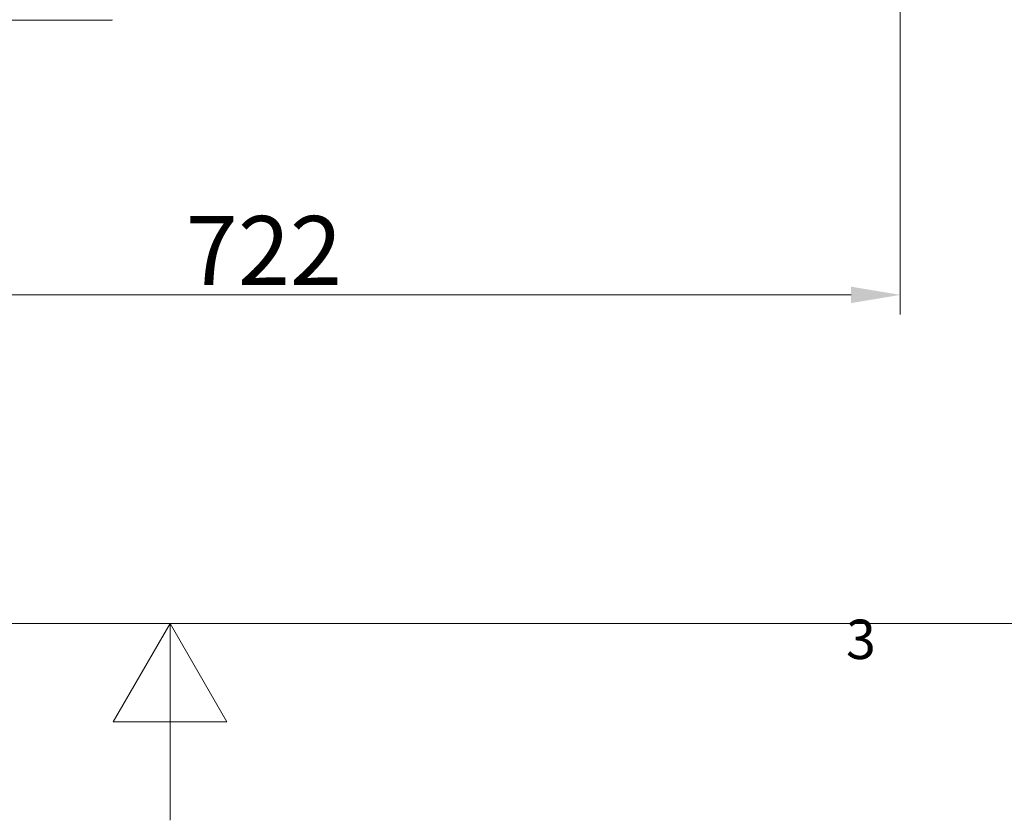
# Model space of a CAD drawing. Units: millimetres. Extents: x 0 to 4667, y 0 to 3300.
# Drawn here: x 2248 to 2804, y 0 to 452 of the extents above; entities that cross this region are included whole.
import ezdxf

# ---------------------------------------------------------------- set-up
doc = ezdxf.new("R2010")
doc.units = ezdxf.units.MM
doc.header["$LTSCALE"] = 11.111111
for name, color, linetype, lineweight in [('Dimensions(EnSy)', 7, 'Continuous', 5), ('Sketch Geometry(EnSy)', 7, 'Continuous', 15), ('Symbols(EnSy)', 7, 'Continuous', 18), ('Visible Edges(EnSy)', 7, 'Continuous', 15), ('Visible Tangent Edges(EnSy)', 7, 'Continuous', 15)]:
    doc.layers.add(name, color=color, linetype=linetype, lineweight=lineweight)
doc.styles.add('EnSy normal', font='arial.ttf')
doc.styles.add('EnSy small', font='arial.ttf')
doc.dimstyles.new('EnSy', dxfattribs={"dimscale": 11.111111, "dimtxt": 3.5, "dimasz": 2.5, "dimexe": 1, "dimexo": 1, "dimgap": 0.5, "dimtad": 1, "dimdec": 1, "dimrnd": 1e-08, "dimzin": 0, "dimtxsty": 'EnSy normal', "dimcen": 0.09, "dimdle": 10, "dimclrd": 7, "dimclre": 7, "dimclrt": 7, "dimazin": 0, "dimtfac": 1, "dimtmove": 0, "dimatfit": 3, "dimldrblk": 'Filled-1', "dimfxl": 1, "dimtolj": 1, "dimtzin": 0, "dimlwd": 9, "dimlwe": 9, "dimarcsym": 0})

# ---------------------------------------------------------------- blocks, each defined once
blk = doc.blocks.new('Borders Default Border')
at = {"layer": 'Sketch Geometry(EnSy)', "flags": 128}
for points in [[(10, 10), (10, 287), (410, 287), (410, 10), (10, 10)], [(210, 0), (210, 10), (207.113, 5), (212.887, 5), (210, 10)]]:
    blk.add_lwpolyline(points, dxfattribs=at)
at = {"layer": 'Symbols(EnSy)', "color": 7, "insert": (244.347, 7.566), "char_height": 2, "attachment_point": 7, "style": 'EnSy small'}
blk.add_mtext('3', dxfattribs=at)
blk = doc.blocks.new('*D16')
at = {"layer": 'Defpoints', "color": 0, "linetype": 'Continuous', "transparency": 16777216}
for p in [(2024.01, 920.76), (2745.6, 507.26), (2745.6, 296.47)]:
    blk.add_point(p, dxfattribs=at)
at = {"layer": 'Dimensions(EnSy)', "color": 7, "linetype": 'Continuous', "lineweight": 9, "transparency": 16777216}
for p, q in [((2024.01, 909.65), (2024.01, 285.36)), ((2745.6, 496.15), (2745.6, 285.36)), ((2051.79, 296.47), (2717.82, 296.47))]:
    blk.add_line(p, q, dxfattribs=at)
at = {"layer": 'Dimensions(EnSy)', "color": 7, "linetype": 'Continuous', "transparency": 16777216}
for points in [[(2051.79, 301.1), (2051.79, 291.84), (2024.01, 296.47)], [(2717.82, 301.1), (2717.82, 291.84), (2745.6, 296.47)]]:
    blk.add_solid(points, dxfattribs=at)
at = {"layer": 'Dimensions(EnSy)', "color": 7, "linetype": 'Continuous', "lineweight": 9, "transparency": 16777216, "insert": (2342.2, 321.55), "char_height": 38.889, "attachment_point": 4, "style": 'EnSy normal'}
blk.add_mtext('\\A1;722', dxfattribs=at)
blk = doc.blocks.new('Filled-1')
at = {"color": 0}
for p, q in [((0, 0), (-1, 0.174)), ((-1, 0.174), (-1, -0.174)), ((-1, 0), (0, 0)), ((-1, -0.174), (0, 0))]:
    blk.add_line(p, q, dxfattribs=at)
at = {"color": 0, "flags": 128}
blk.add_lwpolyline([(-1, -0.174), (0, 0), (-1, 0.174), (-1, -0.174)], dxfattribs=at)
at = {"color": 0}
blk.add_solid([(-1, -0.174), (0, 0), (-1, 0.174), (-1, -0.174)], dxfattribs=at)

msp = doc.modelspace()

# ---------------------------------------------------------------- linework, layer by layer
at = {"layer": 'Visible Edges(EnSy)'}
for p, q in [((2300.6, 451.51), (2190.6, 451.51)), ((2248.73, 451.51), (2248.73, 451.41)), ((2252.7, 451.41), (2248.73, 451.41)), ((2252.7, 451.51), (2252.7, 451.41)), ((2253.09, 451.41), (2252.7, 451.41)), ((2253.09, 451.51), (2253.09, 451.41)), ((2253.28, 451.41), (2253.09, 451.41)), ((2253.28, 451.51), (2253.28, 451.41)), ((2253.35, 451.51), (2253.35, 451.41)), ((2254.36, 451.41), (2253.35, 451.41)), ((2254.36, 451.51), (2254.36, 451.41)), ((2254.4, 451.41), (2254.36, 451.41)), ((2255.37, 451.41), (2254.4, 451.41)), ((2256.32, 451.41), (2255.37, 451.41)), ((2256.32, 451.51), (2256.32, 451.41)), ((2257.33, 451.41), (2256.32, 451.41)), ((2257.33, 451.51), (2257.33, 451.41)), ((2257.45, 451.41), (2257.33, 451.41)), ((2257.45, 451.51), (2257.45, 451.41)), ((2257.86, 451.41), (2257.45, 451.41)), ((2257.86, 451.51), (2257.86, 451.41)), ((2257.94, 451.41), (2257.86, 451.41)), ((2257.94, 451.51), (2257.94, 451.41)), ((2258.2, 451.41), (2257.94, 451.41)), ((2258.2, 451.51), (2258.2, 451.41)), ((2258.41, 451.41), (2258.2, 451.41)), ((2258.41, 451.51), (2258.41, 451.41)), ((2259.39, 451.41), (2258.41, 451.41)), ((2259.39, 451.51), (2259.39, 451.41)), ((2261.44, 451.41), (2259.39, 451.41)), ((2261.44, 451.51), (2261.44, 451.41)), ((2262.38, 451.41), (2261.44, 451.41)), ((2262.38, 451.51), (2262.38, 451.41)), ((2263.05, 451.41), (2262.38, 451.41)), ((2263.05, 451.51), (2263.05, 451.41)), ((2263.27, 451.41), (2263.05, 451.41)), ((2263.27, 451.51), (2263.27, 451.41)), ((2264.56, 451.41), (2263.27, 451.41)), ((2265.76, 451.41), (2264.56, 451.41)), ((2267.88, 451.41), (2265.76, 451.41)), ((2267.88, 451.51), (2267.88, 451.41)), ((2267.95, 451.41), (2267.88, 451.41)), ((2267.95, 451.51), (2267.95, 451.41)), ((2268.52, 451.41), (2267.95, 451.41)), ((2268.52, 451.51), (2268.52, 451.41)), ((2272.49, 451.41), (2268.52, 451.41)), ((2272.49, 451.51), (2272.49, 451.41)), ((2272.66, 451.41), (2272.49, 451.41)), ((2272.66, 451.51), (2272.66, 451.41)), ((2273.18, 451.51), (2273.18, 451.41)), ((2274.19, 451.41), (2273.18, 451.41)), ((2274.19, 451.51), (2274.19, 451.41)), ((2276.7, 451.41), (2274.19, 451.41)), ((2276.7, 451.51), (2276.7, 451.41)), ((2277.41, 451.41), (2276.7, 451.41)), ((2277.41, 451.51), (2277.41, 451.41)), ((2278.42, 451.41), (2277.41, 451.41)), ((2278.42, 451.51), (2278.42, 451.41)), ((2278.46, 451.41), (2278.42, 451.41)), ((2279.43, 451.41), (2278.46, 451.41)), ((2280.39, 451.41), (2279.43, 451.41)), ((2280.39, 451.51), (2280.39, 451.41)), ((2281.4, 451.41), (2280.39, 451.41)), ((2281.4, 451.51), (2281.4, 451.41)), ((2281.5, 451.41), (2281.4, 451.41)), ((2282.48, 451.41), (2281.5, 451.41)), ((2282.48, 451.51), (2282.48, 451.41)), ((2283.49, 451.41), (2282.48, 451.41)), ((2283.49, 451.51), (2283.49, 451.41)), ((2285.52, 451.41), (2283.49, 451.41)), ((2285.52, 451.51), (2285.52, 451.41)), ((2286.88, 451.41), (2285.52, 451.41)), ((2286.88, 451.51), (2286.88, 451.41)), ((2286.99, 451.41), (2286.88, 451.41)), ((2286.99, 451.51), (2286.99, 451.41)), ((2287.51, 451.41), (2286.99, 451.41)), ((2287.51, 451.51), (2287.51, 451.41)), ((2291.22, 451.41), (2287.51, 451.41)), ((2291.22, 451.51), (2291.22, 451.41)), ((2291.31, 451.41), (2291.22, 451.41)), ((2291.31, 451.51), (2291.31, 451.41)), ((2292.89, 451.41), (2291.31, 451.41)), ((2292.89, 451.51), (2292.89, 451.41)), ((2293.82, 451.41), (2292.89, 451.41)), ((2293.82, 451.51), (2293.82, 451.41)), ((2294.54, 451.51), (2294.54, 451.41)), ((2298.51, 451.41), (2294.54, 451.41)), ((2298.51, 451.51), (2298.51, 451.41)), ((2300.6, 451.51), (2300.6, 451.76))]:
    msp.add_line(p, q, dxfattribs=at)
at = {"layer": 'Visible Tangent Edges(EnSy)'}
for p, q in [((2254.4, 451.51), (2254.4, 451.41)), ((2255.37, 451.51), (2255.37, 451.41)), ((2264.56, 451.51), (2264.56, 451.41)), ((2265.76, 451.51), (2265.76, 451.41)), ((2278.46, 451.51), (2278.46, 451.41)), ((2279.43, 451.51), (2279.43, 451.41)), ((2281.5, 451.51), (2281.5, 451.41))]:
    msp.add_line(p, q, dxfattribs=at)

# ---------------------------------------------------------------- block references
at = {"xscale": 11.11111111111111, "yscale": 11.11111111111111, "zscale": 11.11111111111111}
msp.add_blockref('Borders Default Border', (0, 0), dxfattribs=at)

# ---------------------------------------------------------------- dimensions: what is measured, and where the dimension line sits
at = {"layer": 'Dimensions(EnSy)', "color": 7, "linetype": 'Continuous', "lineweight": 9}
dim = msp.add_linear_dim(base=(2745.6, 296.47), p1=(2024.01, 920.76), p2=(2745.6, 507.26), dimstyle='EnSy', override={"dimgap": 0.5, "dimdec": 0, "dimtol": 0, "dimlim": 0, "dimtp": 0, "dimtm": 0, "dimtdec": 2, "dimtofl": 0, "dimatfit": 1}, dxfattribs=at)
dim.commit()
dim.dimension.update_dxf_attribs({"geometry": '*D16', "text_midpoint": (2384.8, 296.47), "dimtype": 160})

doc.saveas('drawing.dxf')
